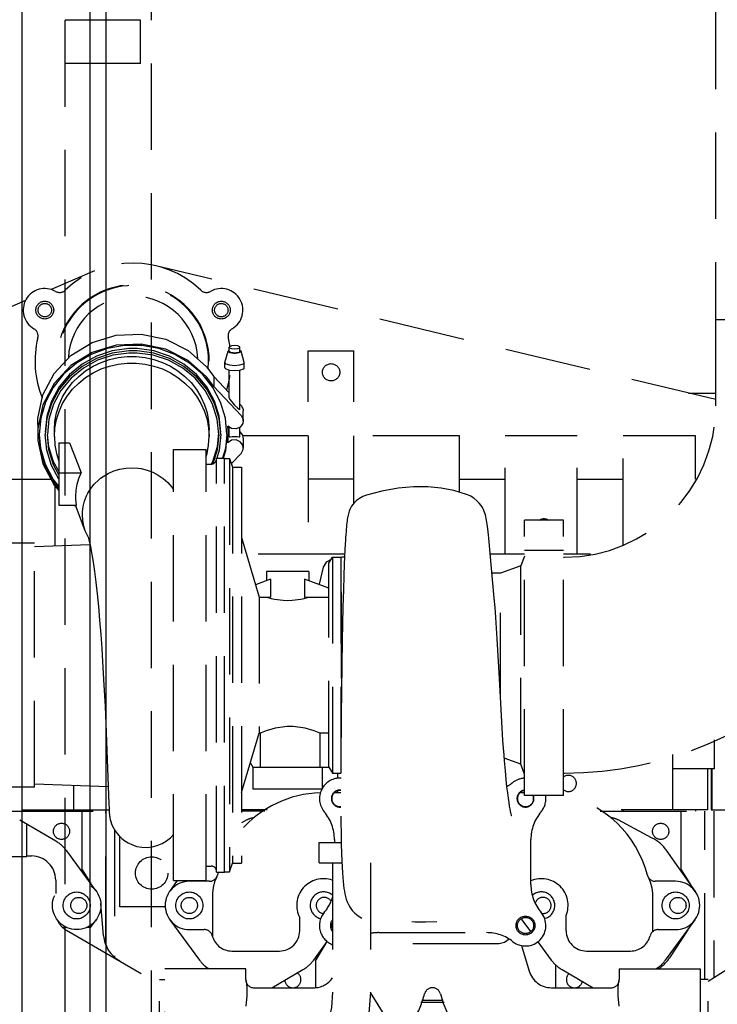
# Model space of a CAD drawing. Extents: x -121 to 382, y -20 to 397.
# Drawn here: x 296 to 312, y 182 to 205 of the extents above; entities that cross this region are included whole.
import ezdxf

# ---------------------------------------------------------------- set-up
doc = ezdxf.new("R2010")
doc.units = 0
doc.header["$LTSCALE"] = 8
doc.header["$MEASUREMENT"] = 0
doc.linetypes.add('HIDDEN', pattern=[0.375, 0.25, -0.125])
doc.layers.add('HIDDEN', color=3, linetype='HIDDEN')
doc.layers.add('OBJECT', color=1, linetype='CONTINUOUS')

msp = doc.modelspace()

# ---------------------------------------------------------------- linework, layer by layer
at = {"layer": 'HIDDEN'}
for p, q in [((312.00493, 211.08843), (312.00493, 197.75527)), ((296.94243, 142.68527), (296.94243, 209.68527)), ((298.94243, 144.68527), (298.94243, 207.68527)), ((298.69243, 204.68527), (296.94243, 204.68527)), ((298.69243, 203.68527), (298.69243, 204.68527)), ((298.69243, 203.68527), (296.94243, 203.68527)), ((297.62014, 198.88084), (296.62183, 198.45208)), ((312.01054, 195.90293), (299.04375, 199.00286)), ((296.02282, 198.19481), (288.94881, 195.15663)), ((312.01054, 197.75527), (317.01054, 197.75527)), ((312.01054, 195.75527), (312.01054, 197.75527)), ((300.64369, 196.76409), (300.71709, 197.02367)), ((300.71714, 197.02374), (300.71652, 197.01961)), ((300.74283, 197.01961), (300.74283, 197.11472)), ((300.99283, 197.01961), (300.99283, 197.11472)), ((301.01915, 197.01961), (301.01852, 197.02374)), ((301.09198, 196.76409), (301.01857, 197.02367)), ((302.57295, 197.03507), (303.63295, 197.03507)), ((302.57295, 195.84776), (302.57295, 197.03507)), ((303.63295, 195.84776), (303.63295, 197.03507)), ((300.64369, 196.76409), (300.64283, 196.75805)), ((300.64283, 196.63915), (300.64283, 196.75805)), ((301.09283, 196.75805), (301.09198, 196.76409)), ((301.09283, 196.63915), (301.09283, 196.75805)), ((297.07794, 196.68907), (296.68966, 196.27528)), ((300.74283, 195.9451), (300.74283, 196.58285)), ((300.99283, 195.68004), (300.99283, 196.58285)), ((301.09283, 196.63915), (301.06269, 196.60442)), ((300.3882, 196.20812), (300.21741, 196.43364)), ((300.3882, 196.43968), (300.74283, 196.06161)), ((300.3882, 196.43968), (300.3882, 196.20811)), ((296.66672, 196.1857), (296.48782, 195.84397)), ((300.3882, 196.20812), (301.01707, 195.53769)), ((296.48782, 195.84397), (296.37798, 195.47679)), ((311.38169, 196.05327), (312.01054, 196.05327)), ((300.99283, 195.79509), (301.01707, 195.76925)), ((301.06783, 195.41104), (301.06783, 195.64261)), ((296.37798, 195.47679), (296.34095, 195.09666)), ((296.5187, 195.46279), (296.48195, 195.09666)), ((296.5678, 195.45379), (296.53195, 195.09666)), ((296.30895, 195.32823), (296.30895, 195.09666)), ((296.69507, 195.04754), (296.69507, 195.20045)), ((300.27775, 195.04754), (300.27775, 195.20045)), ((300.79909, 195.23241), (300.71357, 195.28998)), ((300.72295, 195.09666), (300.71357, 195.28998)), ((300.72295, 195.28366), (300.72295, 195.14122)), ((300.74283, 195.04727), (300.74283, 195.27027)), ((300.99283, 195.04723), (300.99283, 195.26431)), ((300.71355, 194.90332), (300.72295, 195.09666)), ((300.74283, 195.15461), (300.72295, 195.14122)), ((302.57295, 195.06507), (301.05882, 195.06507)), ((301.06783, 195.01384), (301.06783, 194.78227)), ((302.57295, 195.06507), (302.57295, 192.32023)), ((306.07295, 195.06507), (303.63295, 195.06507)), ((303.63295, 193.50694), (303.63295, 195.06507)), ((306.07295, 193.75858), (306.07295, 195.06507)), ((308.80295, 195.06507), (307.13295, 195.06507)), ((307.13295, 192.32023), (307.13295, 195.06507)), ((308.80295, 192.32023), (308.80295, 195.06507)), ((311.54295, 195.06507), (309.86295, 195.06507)), ((309.86295, 192.54174), (309.86295, 195.06507)), ((311.54295, 194.06237), (311.54295, 195.06507)), ((296.79901, 194.89882), (297.04777, 194.89882)), ((296.79901, 194.89882), (296.79901, 193.45649)), ((299.45098, 184.76511), (299.45098, 194.74542)), ((299.45098, 194.74542), (300.20885, 194.74542)), ((300.20885, 184.76511), (300.20885, 194.74542)), ((300.44704, 184.96196), (300.44704, 194.54857)), ((300.44704, 194.54857), (300.63208, 194.54857)), ((300.63208, 184.96196), (300.63208, 194.54857)), ((300.63247, 194.53873), (300.74744, 194.53873)), ((300.74744, 194.53873), (300.74744, 184.9718)), ((300.74744, 194.53873), (300.81909, 194.34188)), ((300.79216, 194.41586), (301.01707, 194.65563)), ((300.20885, 194.4096), (300.32893, 194.4096)), ((300.81909, 194.34188), (300.81909, 185.16865)), ((300.81909, 194.34188), (301.02617, 194.34188)), ((301.02617, 194.34188), (301.02617, 185.16865)), ((295.65295, 194.06237), (296.61379, 194.06237)), ((296.79901, 194.20536), (297.31842, 194.20536)), ((303.63295, 194.06237), (302.57295, 194.06237)), ((306.07295, 194.06237), (307.13295, 194.06237)), ((308.80295, 194.06237), (309.86295, 194.06237)), ((296.71295, 192.52107), (296.71295, 193.89319)), ((296.79901, 193.45649), (297.20793, 193.45649)), ((297.15502, 193.45649), (297.19658, 193.43076)), ((297.41096, 192.86736), (297.18679, 193.45649)), ((308.48806, 193.11422), (307.57806, 193.11422)), ((307.57806, 186.73329), (307.57806, 193.1142)), ((308.48806, 186.73329), (308.48806, 193.1142)), ((297.4605, 192.75841), (297.46427, 192.74852)), ((301.02617, 192.70802), (301.434, 191.33007)), ((296.23121, 192.58023), (295.56824, 192.58023)), ((296.23121, 186.93023), (296.23121, 192.58023)), ((296.23125, 192.50425), (297.51816, 192.54919)), ((303.42237, 192.42471), (303.40764, 192.09421)), ((303.41734, 192.32023), (301.14095, 192.32023)), ((303.05373, 192.11888), (303.13247, 192.25527)), ((303.13247, 192.25527), (303.13247, 187.25527)), ((303.13247, 192.25527), (303.32932, 192.25527)), ((303.32932, 192.25527), (303.33121, 186.12313)), ((303.34665, 192.2161), (303.32932, 192.21857)), ((303.34665, 189.44878), (303.34665, 192.25527)), ((303.41444, 192.25527), (303.34665, 192.25527)), ((307.57806, 192.32023), (306.79142, 192.32023)), ((307.57806, 192.27698), (307.49625, 192.0522)), ((308.48806, 192.40712), (307.57806, 192.40712)), ((309.10856, 192.32023), (308.48806, 192.32023)), ((308.48806, 192.25527), (308.51054, 192.25527)), ((303.05373, 187.39165), (303.05373, 192.11888)), ((303.40764, 192.09421), (303.39758, 191.82058)), ((307.49625, 192.0522), (307.02656, 191.88125)), ((307.49625, 187.45833), (307.49625, 192.0522)), ((301.70295, 191.74346), (301.34971, 191.61489)), ((302.58877, 191.92062), (301.60452, 191.92062)), ((301.60452, 191.92062), (301.60452, 191.70763)), ((301.70295, 191.74346), (301.70295, 191.33007)), ((302.49035, 191.74346), (302.49035, 191.33007)), ((303.05373, 191.5384), (302.49035, 191.74346)), ((302.58877, 191.92062), (302.58877, 191.70763)), ((303.34665, 191.89775), (303.32932, 191.89775)), ((303.32932, 191.8591), (303.34665, 191.8591)), ((303.39758, 191.82058), (303.38738, 191.49591)), ((307.02656, 191.88125), (306.83059, 191.88125)), ((307.02656, 188.96888), (307.02656, 191.88125)), ((301.434, 191.33007), (301.434, 188.18046)), ((301.434, 191.33007), (301.70295, 191.33007)), ((301.60452, 191.33007), (301.61631, 191.32643)), ((302.49035, 191.33007), (303.05373, 191.33007)), ((303.38738, 191.49591), (303.37667, 191.09391)), ((303.37667, 191.09391), (303.36053, 190.33338)), ((306.94728, 190.36552), (306.91519, 190.86098)), ((303.36053, 190.33338), (303.33677, 188.58604)), ((297.81124, 189.83655), (297.84307, 189.28865)), ((297.84307, 189.28865), (297.86786, 188.80391)), ((297.86786, 188.80391), (297.89537, 188.19388)), ((303.33677, 188.58604), (303.32963, 187.56548)), ((307.08282, 188.01299), (307.05659, 188.43936)), ((297.89537, 188.19388), (297.92017, 187.56647)), ((301.02617, 186.80251), (301.434, 188.18046)), ((301.46673, 188.18046), (301.434, 188.18046)), ((301.46673, 187.39306), (301.46673, 188.18046)), ((302.84468, 188.18046), (302.84468, 187.39306)), ((303.05373, 188.18046), (302.84468, 188.18046)), ((311.98343, 187.35023), (311.98343, 188.02176)), ((307.11749, 187.54152), (307.10719, 187.6692)), ((311.01243, 187.68199), (311.01243, 186.40523)), ((297.92017, 187.56647), (297.95621, 186.53983)), ((301.23189, 187.49758), (301.28956, 187.39306)), ((307.49625, 187.45833), (307.11295, 187.59784)), ((307.57806, 187.23356), (307.49625, 187.45833)), ((301.28956, 187.39306), (303.05292, 187.39306)), ((301.28956, 187.39306), (301.28956, 186.88125)), ((302.9061, 186.88125), (302.9061, 187.39306)), ((303.05373, 187.39165), (303.13247, 187.25527)), ((303.13247, 187.25527), (303.32932, 187.25527)), ((303.25988, 187.13433), (303.25988, 187.25527)), ((303.32851, 187.25527), (303.32851, 187.2534)), ((308.48806, 187.25527), (308.51054, 187.25527)), ((311.98343, 187.35023), (311.01243, 187.35023)), ((311.82243, 187.35023), (311.82243, 186.40523)), ((311.89743, 187.35023), (311.89743, 187.34523)), ((311.89743, 187.34523), (311.91743, 187.34523)), ((311.90243, 187.34523), (311.90243, 186.40523)), ((311.91743, 187.35023), (311.91743, 186.40523)), ((296.23125, 187.00629), (297.94209, 186.94654)), ((297.13732, 186.97465), (297.13732, 186.40523)), ((296.23121, 186.93023), (295.21944, 186.93023)), ((302.9061, 186.88125), (301.28956, 186.88125)), ((303.3281, 186.80007), (303.18837, 186.80007)), ((303.25988, 186.80007), (303.25988, 186.84339)), ((307.57806, 186.80007), (307.48837, 186.80007)), ((308.48806, 186.73327), (307.57806, 186.73327)), ((297.95621, 186.53983), (297.95979, 186.44924)), ((283.59293, 186.37507), (297.96333, 186.37507)), ((283.94732, 186.40523), (297.96177, 186.40523)), ((296.71295, 186.37507), (296.71295, 186.40523)), ((297.33793, 185.01783), (297.33793, 186.37507)), ((297.88293, 183.32445), (297.88293, 186.37507)), ((297.95979, 186.44924), (297.96178, 186.40494)), ((297.96178, 186.40494), (297.9636, 186.37013)), ((301.61937, 186.40523), (301.02617, 186.40523)), ((301.56638, 186.37507), (301.02617, 186.37507)), ((311.82242, 186.40523), (309.27735, 186.40523)), ((309.33011, 186.37507), (321.00857, 186.37507)), ((309.86295, 186.37507), (309.86295, 186.40523)), ((311.21293, 185.01783), (311.21293, 186.37507)), ((311.54295, 186.40523), (311.54295, 186.37507)), ((311.75793, 182.47519), (311.75793, 186.37507)), ((311.90244, 186.40523), (320.9905, 186.40523)), ((296.7313, 185.67634), (295.89115, 186.16198)), ((296.05594, 185.32293), (296.05594, 186.06673)), ((301.1549, 186.16985), (301.02617, 186.10125)), ((303.33121, 186.12313), (303.33475, 185.84658)), ((310.52533, 185.75507), (309.74697, 186.16985)), ((299.45098, 185.83007), (299.44973, 185.83007)), ((298.20793, 184.16007), (298.20793, 185.7868)), ((302.82484, 185.64794), (303.3386, 185.64794)), ((302.82484, 185.17294), (302.82484, 185.64794)), ((303.18129, 185.71357), (303.18129, 185.64794)), ((307.72854, 184.67491), (307.72854, 185.71357)), ((297.65075, 184.53731), (296.97936, 185.45376)), ((311.53919, 184.51195), (310.85876, 185.48065)), ((295.25594, 185.32293), (296.05594, 185.32293)), ((296.05594, 185.33507), (296.16594, 185.33507)), ((300.74744, 184.9718), (300.81909, 185.16865)), ((300.81909, 185.16865), (301.02617, 185.16865)), ((302.82484, 185.17294), (303.35359, 185.17294)), ((303.13734, 185.17294), (303.13734, 182.18406)), ((304.01234, 185.17294), (304.01234, 182.18406)), ((297.33793, 185.01783), (297.53507, 184.69521)), ((300.20885, 185.10094), (300.32893, 185.10094)), ((300.44704, 184.96196), (300.63208, 184.96196)), ((300.63247, 184.9718), (300.74744, 184.9718)), ((311.21293, 185.01783), (311.40743, 184.69953)), ((296.72594, 184.77507), (296.72594, 184.47002)), ((299.54051, 184.76511), (299.36269, 184.51195)), ((299.45098, 184.76511), (300.20885, 184.76511)), ((300.28586, 184.75007), (299.82094, 184.75007)), ((311.08094, 184.75007), (310.61101, 184.75007)), ((300.35674, 184.47202), (300.35674, 183.46679)), ((310.54514, 184.46403), (310.54514, 183.57878)), ((297.83446, 183.48849), (297.76881, 184.23888)), ((299.25506, 184.16007), (298.20793, 184.16007)), ((297.53471, 183.67674), (297.66919, 183.86819)), ((299.36919, 183.85912), (300.05252, 182.92638)), ((302.37594, 183.60507), (302.37594, 183.90389)), ((304.96976, 183.81485), (305.05193, 183.81441)), ((305.05193, 183.81441), (305.28868, 183.81384)), ((305.28868, 183.81384), (305.54949, 183.81462)), ((307.51919, 183.85912), (307.7188, 183.58665)), ((308.54594, 183.60507), (308.54594, 183.95818)), ((310.84936, 182.92638), (311.53268, 183.85912)), ((296.98713, 183.67674), (296.88717, 183.67674)), ((296.97146, 183.61542), (299.12594, 182.37507)), ((297.53471, 183.67674), (297.43474, 183.67674)), ((299.82094, 183.63007), (300.1669, 183.63007)), ((304.20787, 183.56038), (306.70196, 183.56038)), ((310.67498, 183.63007), (311.08094, 183.63007)), ((311.36316, 183.62772), (310.93888, 182.97436)), ((311.83493, 182.43952), (313.7329, 183.63045)), ((300.35086, 183.48757), (300.35674, 183.46679)), ((302.69936, 182.92638), (303.0125, 183.35382)), ((302.9839, 183.31478), (302.75058, 182.93294)), ((307.89244, 183.34963), (308.20252, 182.92638)), ((300.80594, 183.13507), (301.90594, 183.13507)), ((306.99348, 183.30121), (304.01234, 183.30121)), ((307.51143, 183.26161), (307.68866, 182.67009)), ((309.01594, 183.13507), (310.03594, 183.13507)), ((302.75058, 182.29054), (302.75058, 182.93294)), ((299.25594, 179.72507), (299.25594, 182.72507)), ((301.12594, 182.72507), (299.25594, 182.72507)), ((301.12594, 182.4715), (301.12594, 182.72507)), ((301.7269, 182.28507), (302.4513, 182.7038)), ((308.29793, 182.82008), (308.29793, 182.28507)), ((308.45058, 182.7038), (309.17497, 182.28507)), ((309.77594, 182.72507), (311.64594, 182.72507)), ((309.77594, 182.72507), (309.77594, 182.47507)), ((311.64594, 182.72507), (311.64594, 179.72507)), ((299.12594, 179.97507), (299.12594, 182.47507)), ((299.12594, 182.47507), (299.25594, 182.47507)), ((311.83493, 182.47519), (311.64594, 182.47519)), ((311.83493, 179.97519), (311.83493, 182.47519)), ((301.31594, 182.28507), (302.69594, 182.28507)), ((304.73151, 181.02912), (304.01177, 182.17631)), ((308.20594, 182.28507), (309.58594, 182.28507)), ((305.71995, 181.94027), (305.18193, 181.94027)), ((305.20732, 182.00007), (305.69456, 182.00007))]:
    msp.add_line(p, q, dxfattribs=at)
for points in [[(296.30896, 195.32823), (296.31378, 195.46709), (296.42888, 196.01079), (296.68966, 196.50685), (297.07794, 196.92064), (297.5666, 197.22326), (298.12154, 197.3936), (298.70402, 197.41976), (299.27337, 197.2999), (299.78985, 197.04239), (300.21741, 196.66521), (300.3882, 196.43968)], [(300.54995, 195.15131), (300.51319, 195.51744), (300.40425, 195.87033), (300.22706, 196.19724), (299.98802, 196.48635), (299.69578, 196.7272), (299.3609, 196.9111), (298.99548, 197.03139), (298.61273, 197.08374), (298.41916, 197.08374), (298.03641, 197.03139), (297.67099, 196.9111), (297.33611, 196.7272), (297.04387, 196.48635), (296.80484, 196.19724), (296.62765, 195.87033), (296.5187, 195.51744), (296.48195, 195.15131)], [(300.54995, 195.09666), (300.51319, 195.46279), (300.40425, 195.81568), (300.22706, 196.14259), (299.98802, 196.4317), (299.69578, 196.67255), (299.3609, 196.85645), (298.99548, 196.97674), (298.61273, 197.02909), (298.41916, 197.02909), (298.03641, 196.97674), (297.67099, 196.85645), (297.33611, 196.67255), (297.04387, 196.4317), (296.80484, 196.14259), (296.62765, 195.81568), (296.5187, 195.46279)], [(300.54407, 195.84397), (300.36517, 196.1857), (300.12329, 196.49035), (299.82668, 196.74754), (299.48543, 196.94851), (299.11116, 197.08642), (298.71663, 197.15656), (298.31526, 197.15656), (297.92073, 197.08642), (297.54647, 196.94851), (297.20522, 196.74754), (296.9086, 196.49035), (296.66672, 196.1857)], [(300.21741, 196.43364), (299.78985, 196.81083), (299.27337, 197.06833), (298.70402, 197.18819), (298.12154, 197.16203), (297.5666, 196.99169), (297.07794, 196.68907)], [(301.01915, 197.01961), (301.01302, 197.00645), (300.96692, 196.9843), (300.88937, 196.97337), (300.8463, 196.97337), (300.76874, 196.9843), (300.72265, 197.00645), (300.71652, 197.01961)], [(300.74283, 197.04247), (300.72265, 197.03277), (300.71714, 197.02374)], [(300.86783, 197.15332), (300.79436, 197.14595), (300.74895, 197.12665), (300.74283, 197.11472)], [(300.74283, 197.11472), (300.74895, 197.1028), (300.79436, 197.0835), (300.86783, 197.07613)], [(300.86783, 196.98101), (300.83262, 196.98258), (300.77337, 196.99433), (300.74411, 197.01412), (300.74285, 197.01961)], [(300.99283, 197.11472), (300.98672, 197.12665), (300.94131, 197.14595), (300.86783, 197.15332)], [(300.86783, 197.07613), (300.94131, 197.0835), (300.98672, 197.1028), (300.99283, 197.11472)], [(300.99281, 197.01961), (300.99156, 197.01412), (300.9623, 196.99433), (300.90304, 196.98258), (300.86783, 196.98101)], [(301.01852, 197.02374), (301.01302, 197.03277), (301.00176, 197.03818)], [(300.49995, 195.09666), (300.46409, 195.45379), (300.35783, 195.79801), (300.18499, 196.11688), (299.95183, 196.39888), (299.66678, 196.63381), (299.34013, 196.81319), (298.98369, 196.93053), (298.61035, 196.98158), (298.42154, 196.98158), (298.0482, 196.93053), (297.69176, 196.81319), (297.36511, 196.63381), (297.08006, 196.39888), (296.8469, 196.11688), (296.67406, 195.79801), (296.5678, 195.45379)], [(296.69507, 195.20045), (296.70718, 195.39823), (296.74336, 195.59334), (296.8031, 195.78314), (296.88561, 195.96505), (296.98977, 196.13663), (297.11417, 196.29554), (297.25712, 196.43965), (297.4167, 196.567), (297.59074, 196.67586), (297.7769, 196.76478), (297.97265, 196.83254), (298.17535, 196.87823), (298.38225, 196.90123), (298.59057, 196.90123), (298.79747, 196.87823), (299.00017, 196.83254), (299.19592, 196.76478), (299.38208, 196.67586), (299.55612, 196.567), (299.7157, 196.43965), (299.85866, 196.29554), (299.98305, 196.13663), (300.08721, 195.96505), (300.16972, 195.78314), (300.22946, 195.59334), (300.26564, 195.39823), (300.27775, 195.20045)], [(301.09283, 196.75805), (301.06269, 196.72331), (300.98033, 196.69788), (300.86783, 196.68858), (300.75533, 196.69788), (300.67298, 196.72331), (300.64283, 196.75805)], [(296.69507, 195.04754), (296.70718, 195.24533), (296.74336, 195.44043), (296.8031, 195.63023), (296.88561, 195.81215), (296.98977, 195.98372), (297.11417, 196.14264), (297.25712, 196.28674), (297.4167, 196.41409), (297.59074, 196.52296), (297.7769, 196.61187), (297.97265, 196.67963), (298.17535, 196.72532), (298.38225, 196.74832), (298.59057, 196.74832), (298.79747, 196.72532), (299.00017, 196.67963), (299.19592, 196.61187), (299.38208, 196.52296), (299.55612, 196.41409), (299.7157, 196.28674), (299.85866, 196.14264), (299.98305, 195.98372), (300.08721, 195.81215), (300.16972, 195.63023), (300.22946, 195.44043), (300.26564, 195.24533), (300.27775, 195.04754)], [(300.75533, 196.57899), (300.67298, 196.60442), (300.64283, 196.63915)], [(301.06269, 196.60442), (300.98033, 196.57899), (300.86783, 196.56968), (300.75533, 196.57899)], [(296.68966, 196.27528), (296.42888, 195.77923), (296.31378, 195.23552), (296.30896, 195.09666)], [(300.69095, 195.09666), (300.65391, 195.47679), (300.54407, 195.84397)], [(300.74281, 195.94586), (300.74348, 195.94122), (300.76105, 195.90635), (300.80339, 195.8482), (300.86783, 195.77398)], [(300.86783, 195.77398), (300.93194, 195.71109), (300.97423, 195.67888), (300.9921, 195.67591), (300.99286, 195.67928)], [(301.01707, 195.76925), (301.06391, 195.68011), (301.06782, 195.64256)], [(301.06782, 195.41099), (301.05694, 195.34911), (300.99807, 195.26668)], [(301.01707, 195.53769), (301.06391, 195.44855), (301.06782, 195.41099)], [(300.99807, 195.26668), (300.90347, 195.22386), (300.79909, 195.23241)], [(301.06782, 195.0139), (301.05694, 195.07577), (300.99807, 195.15821), (300.99283, 195.16058)], [(296.30896, 195.09666), (296.31379, 194.95761), (296.42894, 194.41392), (296.68977, 193.91789), (296.79901, 193.80149)], [(296.79901, 193.841), (296.66672, 194.00761), (296.48782, 194.34935), (296.37798, 194.71653), (296.34095, 195.09666)], [(296.79901, 193.89565), (296.66672, 194.06226), (296.48782, 194.404), (296.37798, 194.77118), (296.34622, 195.09717)], [(296.79901, 194.06147), (296.62765, 194.37763), (296.5187, 194.73053), (296.48195, 195.09666)], [(296.79901, 194.16479), (296.67406, 194.39531), (296.5678, 194.73953), (296.53195, 195.09666)], [(296.80242, 194.22858), (296.67406, 194.4654), (296.5678, 194.80962), (296.53891, 195.09736)], [(296.69507, 195.04754), (296.70718, 194.84976), (296.74336, 194.65465), (296.79901, 194.47727)], [(300.20885, 194.58895), (300.22946, 194.65465), (300.26564, 194.84976), (300.27775, 195.04754)], [(300.49643, 195.1317), (300.46409, 194.80962), (300.35783, 194.4654), (300.32789, 194.41016)], [(300.49995, 195.09666), (300.46409, 194.73953), (300.36412, 194.41567)], [(300.54995, 195.09666), (300.51319, 194.73053), (300.45702, 194.54857)], [(300.68567, 195.09717), (300.65391, 194.77118), (300.58732, 194.54857)], [(300.69095, 195.09666), (300.65391, 194.71653), (300.60367, 194.54857)], [(301.06782, 194.78233), (301.05694, 194.8442), (300.99807, 194.92664), (300.90347, 194.96946), (300.79909, 194.96091), (300.71355, 194.90332)], [(300.74288, 195.04662), (300.74358, 195.04291), (300.76487, 195.03925), (300.81054, 195.04601), (300.86783, 195.04969)], [(300.86783, 195.04969), (300.92503, 195.04602), (300.97056, 195.03928), (300.9916, 195.04208), (300.9928, 195.04652)], [(297.04777, 194.89882), (297.14501, 194.64709), (297.31842, 194.20536)], [(301.01707, 194.65563), (301.06391, 194.74477), (301.06782, 194.78233)], [(297.76478, 194.08135), (297.82157, 194.12255), (297.94269, 194.19443), (298.07229, 194.2514), (298.20834, 194.29257), (298.34873, 194.31729), (298.49126, 194.3252), (298.63371, 194.31615), (298.70422, 194.3053), (298.8424, 194.27117), (298.97504, 194.22093), (299.10007, 194.15537), (299.21553, 194.07551), (299.31963, 193.98258), (299.41075, 193.87805), (299.45098, 193.82195)], [(297.18879, 193.66767), (297.19702, 193.80647), (297.22161, 193.9435), (297.26226, 194.07703), (297.31842, 194.20536)], [(297.34271, 193.23748), (297.34471, 193.30184), (297.3607, 193.42965), (297.39245, 193.55477), (297.43952, 193.67545), (297.4686, 193.73359), (297.53734, 193.84446), (297.61937, 193.94683), (297.71355, 194.03927), (297.76478, 194.08135)], [(306.24119, 193.70829), (305.94663, 193.79634), (305.65196, 193.85416), (305.34546, 193.88358), (305.01386, 193.88394), (304.6524, 193.8519), (304.28071, 193.78656), (303.92367, 193.69184)], [(297.20793, 193.45649), (297.19731, 193.52648), (297.19092, 193.59696), (297.18879, 193.66767)], [(303.92367, 193.69184), (303.83441, 193.65658), (303.75755, 193.61334), (303.69385, 193.56621), (303.64251, 193.51807), (303.60369, 193.4729), (303.57486, 193.43191), (303.55225, 193.39285), (303.53444, 193.35533), (303.52098, 193.32083), (303.51069, 193.28901), (303.50235, 193.25829), (303.49521, 193.22743), (303.48887, 193.19558), (303.48307, 193.16208), (303.47763, 193.12638), (303.47243, 193.08794), (303.46739, 193.04631), (303.46247, 193.00113), (303.45765, 192.95215), (303.45289, 192.89912), (303.4482, 192.8418), (303.44354, 192.77973), (303.43889, 192.71233), (303.43422, 192.63896), (303.42952, 192.55893), (303.42237, 192.42471)], [(306.75817, 192.69117), (306.75012, 192.77204), (306.74236, 192.84413), (306.73479, 192.90869), (306.72734, 192.96687), (306.71992, 193.01956), (306.71243, 193.06754), (306.70472, 193.11168), (306.69658, 193.15294), (306.68771, 193.19234), (306.6776, 193.23111), (306.66549, 193.27064), (306.65032, 193.31221), (306.63084, 193.35663), (306.60613, 193.40329), (306.57499, 193.452), (306.53414, 193.50466), (306.47925, 193.56194), (306.40813, 193.6203), (306.32461, 193.67191), (306.24119, 193.70829)], [(297.41096, 192.86735), (297.37635, 192.9756), (297.35114, 193.10559), (297.34271, 193.23748)], [(297.46123, 192.75876), (297.41794, 192.84949), (297.41096, 192.86735)], [(297.46427, 192.74852), (297.4751, 192.71601), (297.4919, 192.65765), (297.51322, 192.57206)], [(306.91519, 190.86098), (306.89857, 191.09178), (306.88143, 191.30869), (306.75817, 192.69117)], [(297.51322, 192.57206), (297.53768, 192.45891), (297.56457, 192.31622), (297.59368, 192.13922), (297.62448, 191.92489), (297.65575, 191.67638), (297.68603, 191.4031), (297.71498, 191.10839), (297.74236, 190.7961), (297.76827, 190.46685), (297.79148, 190.14048), (297.81124, 189.83655)], [(303.10284, 192.20394), (302.98583, 192.13513), (302.92206, 192.02635)], [(302.92206, 192.02635), (302.82968, 191.63284), (302.82825, 191.62047)], [(301.61631, 191.32643), (301.71222, 191.2998), (301.78925, 191.28246), (301.98919, 191.25505), (302.09665, 191.2512)], [(302.09665, 191.2512), (302.20452, 191.25508), (302.40438, 191.28252), (302.48136, 191.29988)], [(302.48136, 191.29988), (302.57706, 191.32645), (302.58877, 191.33007)], [(307.05659, 188.43936), (307.00034, 189.44331), (306.94728, 190.36552)], [(302.84468, 188.18046), (302.82937, 188.1871), (302.7104, 188.23441), (302.50131, 188.29761), (302.22737, 188.33736), (302.08518, 188.33742), (301.81074, 188.29776), (301.60142, 188.23456), (301.48206, 188.18711), (301.46673, 188.18046)], [(307.10719, 187.66918), (307.09533, 187.82879), (307.08282, 188.01299)], [(307.17585, 186.93985), (307.15739, 187.11012), (307.13787, 187.30952), (307.11749, 187.54152)], [(307.28469, 186.26122), (307.28277, 186.2674), (307.27829, 186.2836), (307.2718, 186.30977), (307.26791, 186.32675), (307.25894, 186.36911), (307.24849, 186.42355), (307.23671, 186.49117), (307.2236, 186.57376), (307.20908, 186.67423), (307.19312, 186.79548), (307.17585, 186.93985)], [(297.9636, 186.37013), (297.96451, 186.35491), (297.9655, 186.34011), (297.96664, 186.32499), (297.96807, 186.30865), (297.96999, 186.28999), (297.97268, 186.2682), (297.97639, 186.2433), (297.98172, 186.2139), (297.99004, 186.17646), (298.00247, 186.13129), (298.01957, 186.08095), (298.04182, 186.0273), (298.06975, 185.97158), (298.10385, 185.9148), (298.14475, 185.85774), (298.19397, 185.8003), (298.25318, 185.74306), (298.32338, 185.68783), (298.40555, 185.63677), (298.50045, 185.59251), (298.6073, 185.55857), (298.72352, 185.53851), (298.8437, 185.53496), (298.96241, 185.5484), (299.0777, 185.57839), (299.18776, 185.6244), (299.29011, 185.68538), (299.38157, 185.75898), (299.45098, 185.83137)], [(311.96293, 186.37507), (311.96306, 183.0244), (311.96293, 182.51984)], [(298.08793, 185.9413), (298.08806, 183.0244), (298.08803, 183.00571)], [(303.33475, 185.84658), (303.33937, 185.60798), (303.34488, 185.40278), (303.35114, 185.22683)], [(303.35114, 185.22683), (303.35797, 185.07674), (303.36527, 184.94891), (303.37301, 184.83892), (303.38124, 184.74318), (303.38999, 184.65945), (303.39935, 184.58551), (303.40961, 184.51863), (303.42125, 184.45619), (303.43497, 184.39602), (303.45198, 184.33569), (303.47405, 184.27309), (303.50288, 184.20832), (303.54079, 184.14127), (303.59018, 184.07315), (303.65201, 184.00743), (303.72714, 183.94727), (303.81264, 183.89764)], [(300.45465, 184.85283), (300.40497, 184.73986), (300.36931, 184.60881), (300.35674, 184.47202)], [(310.44329, 184.8508), (310.49562, 184.73464), (310.53256, 184.60059), (310.54514, 184.46403)], [(307.22372, 183.41207), (307.12069, 183.32993), (306.99348, 183.30121)], [(301.12594, 182.4715), (301.14807, 182.30871), (301.14982, 182.09873), (301.12594, 181.85963)], [(309.77594, 181.85963), (309.75224, 182.09724), (309.75373, 182.3082), (309.77594, 182.4715)], [(303.13734, 182.18406), (303.11123, 181.82711), (303.03386, 181.48189), (302.90803, 181.15973)], [(304.01234, 182.18406), (303.97646, 181.69668), (303.86986, 181.22355), (303.69557, 180.7784)]]:
    msp.add_lwpolyline(points, dxfattribs=at)
for centre, radius in [((296.47217, 197.97515), 0.2065), ((296.47195, 197.97507), 0.156), ((300.55981, 197.97499), 0.2065), ((300.55995, 197.97507), 0.156), ((303.10295, 196.53507), 0.2), ((296.85993, 185.90507), 0.1875), ((310.73493, 185.90507), 0.1875), ((298.94793, 184.94007), 0.375), ((297.21094, 184.19007), 0.56), ((297.21094, 184.19007), 0.3125), ((299.82094, 184.19007), 0.3125), ((311.08094, 184.19007), 0.3125), ((297.25993, 184.19007), 0.1875), ((299.82093, 184.19007), 0.1875), ((311.13493, 184.19007), 0.1875), ((307.60452, 183.72377), 0.2185), ((307.60594, 183.72507), 0.1875)]:
    msp.add_circle(centre, radius, dxfattribs=at)
for centre, radius, start, end in [((298.51595, 196.79507), 2.27, 46.287108, 133.708521), ((296.47217, 197.97515), 0.5, 60.101611, 239.894018), ((296.81611, 198.57332), 0.19, 240.101611, 313.708521), ((298.51595, 196.79507), 1.765, 359.997815, 191.534647), ((298.51595, 196.79507), 1.75, 354.839104, 185.736139), ((300.21592, 198.57319), 0.19, 226.287108, 299.894018), ((300.55981, 197.97499), 0.5, 300.101611, 119.894018), ((298.51595, 196.79507), 1.5, 2.275508, 177.040325), ((296.12607, 197.37823), 0.19, 346.287108, 59.894018), ((300.90587, 197.37805), 0.19, 120.101611, 193.708521), ((298.51595, 196.79507), 2.27, 166.287108, 202.004965), ((298.51595, 196.79507), 2.27, 8.13998, 13.708521), ((298.51595, 196.79507), 2.27, 343.113502, 351.759893), ((308.51054, 195.75527), 8.5, 270, 0), ((308.51054, 195.75527), 3.5, 270, 0), ((300.32893, 194.52771), 0.11811, 270, 0), ((308.03306, 192.91422), 0.225, 58.3143, 121.6857), ((308.59743, 187.01523), 0.1875, 232.272044, 127.727956), ((303.30531, 186.66472), 0.47244, 86.441086, 149.41144), ((306.70196, 187.8281), 1, 298.273886, 307.804493), ((307.60452, 186.66472), 0.47244, 93.969917, 127.804493), ((302.92594, 184.26507), 2.535, 91.640613, 139.224194), ((303.30531, 186.66472), 0.47244, 152.93437, 220.237893), ((303.30531, 186.66472), 0.19685, 83.340835, 276.887734), ((303.30594, 186.66507), 0.1875, 83.137832, 277.084749), ((307.60452, 186.66472), 0.19685, 97.750774, 20.421435), ((307.60594, 186.66507), 0.1875, 98.656587, 22.248183), ((307.60452, 186.66472), 0.47244, 319.762107, 7.304616), ((307.97094, 184.26507), 2.535, 14.341831, 78.354089), ((302.18129, 185.71357), 1, 0, 40.237893), ((308.72854, 185.71357), 1, 139.762107, 180), ((301.37594, 185.75507), 0.47, 96.613913, 118.052817), ((309.52594, 185.75507), 0.47, 61.947183, 83.891445), ((296.32594, 184.97507), 0.81, 36.226483, 59.970487), ((310.19594, 185.01507), 0.81, 35.084666, 66.004901), ((296.16594, 184.77507), 0.56, 0, 90), ((300.32893, 184.98283), 0.11811, 0, 90), ((302.92594, 184.26507), 2.535, 163.875986, 165.658169), ((299.82094, 184.19007), 0.56, 90, 270), ((300.28586, 184.94007), 0.19, 270, 345.658169), ((302.92594, 184.19007), 0.62, 70.67038, 207.489334), ((307.97094, 184.19007), 0.62, 338.036048, 113.370002), ((308.72854, 184.67491), 1, 180, 220.237893), ((310.61101, 184.94007), 0.19, 194.341831, 270), ((311.08094, 184.19007), 0.56, 270, 90), ((302.93094, 184.19007), 0.3125, 46.833474, 257.524238), ((307.97094, 184.19007), 0.3125, 283.850813, 132.834567), ((302.94493, 184.19007), 0.1875, 32.060775, 264.171578), ((302.18129, 184.67491), 1, 319.762107, 343.926101), ((308.01093, 184.19007), 0.1875, 261.250909, 164.783391), ((303.30531, 183.72377), 0.47244, 139.762107, 250.427256), ((307.60452, 183.72377), 0.47244, 232.195507, 40.237893), ((297.21594, 184.04007), 0.49, 202.191432, 240.070694), ((303.30531, 183.72377), 0.2185, 138.935871, 221.064129), ((303.30594, 183.72507), 0.1875, 161.015496, 198.984504), ((307.97094, 184.19007), 0.56, 214.521198, 216.226483), ((300.1669, 183.44007), 0.19, 14.477512, 90), ((301.90594, 183.60507), 0.47, 270, 0), ((304.20787, 182.56038), 1, 90, 101.299061), ((306.70196, 182.56038), 1, 52.195507, 90), ((309.01594, 183.60507), 0.47, 180, 270), ((310.67498, 183.44007), 0.19, 90, 165.522488), ((298.5816, 183.55386), 0.75, 185, 240.070694), ((300.80594, 183.60507), 0.47, 197.110627, 270), ((310.03594, 183.60507), 0.47, 270, 345.522488), ((300.70594, 183.40507), 0.81, 216.226483, 237.267281), ((302.04594, 183.40507), 0.81, 300.029513, 323.773517), ((308.85594, 183.40507), 0.81, 216.226483, 239.970487), ((310.19594, 183.40507), 0.81, 302.732719, 323.773517), ((310.26793, 183.41007), 0.8, 300.914224, 327.000748), ((300.74793, 183.35007), 0.8, 223.488772, 232.160673), ((302.21793, 182.47007), 0.1875, 278.172624, 57.287833), ((308.20594, 182.82507), 0.54, 196.678604, 270), ((301.31594, 182.47507), 0.19, 180.867159, 270), ((302.21793, 182.47007), 0.1875, 182.77393, 261.827376), ((302.69594, 182.82507), 0.54, 270, 324.726438), ((308.73793, 182.47007), 0.1875, 131.765409, 261.827376), ((308.73793, 182.47007), 0.1875, 278.172624, 348.173212), ((309.58594, 182.47507), 0.19, 270, 359.132841), ((305.45094, 182.09536), 0.19, 14.835112, 165.164888), ((302.69594, 182.82507), 2.66, 330.999079, 345.164888), ((308.20594, 182.82507), 2.66, 194.835112, 270)]:
    msp.add_arc(centre, radius, start, end, dxfattribs=at)
at = {"layer": 'OBJECT'}
for p, q in [((295.94243, 210.68527), (295.94243, 141.68527)), ((297.51713, 209.11057), (297.51713, 143.25997)), ((297.89213, 143.82247), (297.89213, 208.54807))]:
    msp.add_line(p, q, dxfattribs=at)

doc.saveas('drawing.dxf')
